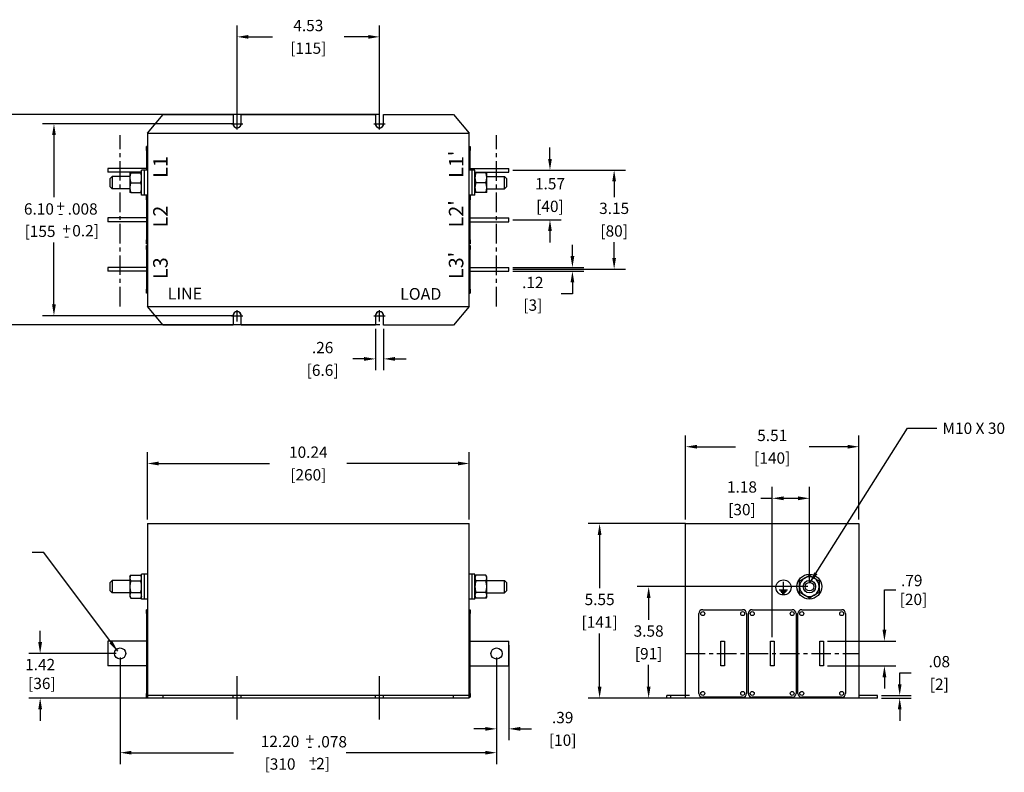
# Model space of a CAD drawing. Units: inches. Extents: x -95.8 to -48, y -30.2 to -4.6.
# Drawn here: x -79.3 to -48, y -30.2 to -6.3 of the extents above; entities that cross this region are included whole.
import ezdxf

# ---------------------------------------------------------------- set-up
doc = ezdxf.new("R2010")
doc.units = ezdxf.units.IN
doc.header["$LTSCALE"] = 0.5
doc.header["$MEASUREMENT"] = 0
doc.linetypes.add('CENTER', pattern=[2, 1.25, -0.25, 0.25, -0.25])
doc.dimstyles.get("Standard").update_dxf_attribs({"dimtxt": 0.18, "dimasz": 0.18, "dimexe": 0.18, "dimexo": 0.0625, "dimgap": 0.09, "dimtad": 0, "dimtih": 1, "dimtoh": 1, "dimzin": 4, "dimdsep": 46, "dimtxsty": 'Standard', "dimcen": 0.09, "dimadec": 0, "dimazin": 1, "dimtfac": 1, "dimtofl": 0, "dimtmove": 0, "dimatfit": 3, "dimfxl": 1, "dimtolj": 1, "dimtzin": 0, "dimarcsym": 0})

msp = doc.modelspace()

# ---------------------------------------------------------------- linework, layer by layer
for p, q in [((-72.434, -9.48), (-72.434, -6.482)), ((-67.906, -9.48), (-67.906, -6.482)), ((-72.074, -6.842), (-71.31, -6.842)), ((-68.266, -6.842), (-69.03, -6.842)), ((-67.901, -9.308), (-80.392, -9.308)), ((-75.288, -9.904), (-74.788, -9.313)), ((-74.788, -9.313), (-72.563, -9.313)), ((-72.563, -9.308), (-72.563, -9.605)), ((-72.563, -9.313), (-72.563, -9.6)), ((-72.305, -9.59), (-72.305, -9.314)), ((-72.305, -9.314), (-68.036, -9.314)), ((-72.304, -9.308), (-68.036, -9.308)), ((-72.304, -9.605), (-72.304, -9.308)), ((-68.036, -9.308), (-68.036, -9.605)), ((-68.036, -9.314), (-68.036, -9.6)), ((-67.776, -9.605), (-67.776, -9.308)), ((-67.776, -9.6), (-67.776, -9.313)), ((-67.776, -9.313), (-65.552, -9.313)), ((-65.552, -9.313), (-65.052, -9.904)), ((-72.559, -9.605), (-78.617, -9.605)), ((-72.614, -9.605), (-72.254, -9.605)), ((-72.434, -9.785), (-72.434, -9.425)), ((-68.086, -9.605), (-67.726, -9.605)), ((-67.906, -9.785), (-67.906, -9.425)), ((-78.257, -9.965), (-78.257, -11.937)), ((-75.288, -9.904), (-75.288, -15.416)), ((-75.288, -9.904), (-65.052, -9.904)), ((-65.052, -15.416), (-65.052, -9.904)), ((-75.318, -10.451), (-75.318, -10.326)), ((-75.288, -10.326), (-75.318, -10.326)), ((-65.052, -10.326), (-65.022, -10.326)), ((-65.022, -10.326), (-65.022, -10.451)), ((-75.318, -10.451), (-75.318, -11.085)), ((-65.022, -11.085), (-65.022, -10.451)), ((-62.486, -10.725), (-62.486, -10.365)), ((-75.318, -11.026), (-76.548, -11.026)), ((-76.548, -11.026), (-76.548, -11.144)), ((-75.469, -11.144), (-76.548, -11.144)), ((-75.843, -11.164), (-75.843, -11.321)), ((-75.843, -11.164), (-75.815, -11.164)), ((-75.815, -11.164), (-75.497, -11.164)), ((-75.497, -11.164), (-75.469, -11.164)), ((-75.469, -11.872), (-75.469, -11.085)), ((-75.378, -11.085), (-75.469, -11.085)), ((-75.378, -11.872), (-75.378, -11.085)), ((-75.378, -11.872), (-75.378, -11.085)), ((-75.288, -11.085), (-75.378, -11.085)), ((-64.961, -11.085), (-65.052, -11.085)), ((-65.022, -11.026), (-63.792, -11.026)), ((-64.961, -11.872), (-64.961, -11.085)), ((-64.871, -11.085), (-64.961, -11.085)), ((-64.961, -11.872), (-64.961, -11.085)), ((-64.871, -11.872), (-64.871, -11.085)), ((-64.871, -11.144), (-63.792, -11.144)), ((-64.871, -11.164), (-64.842, -11.164)), ((-64.525, -11.164), (-64.842, -11.164)), ((-64.525, -11.164), (-64.497, -11.164)), ((-64.497, -11.321), (-64.497, -11.164)), ((-63.792, -11.144), (-63.792, -11.026)), ((-63.667, -11.08), (-60.086, -11.08)), ((-63.667, -11.085), (-62.126, -11.085)), ((-76.468, -11.342), (-76.408, -11.282)), ((-76.468, -11.615), (-76.468, -11.342)), ((-76.408, -11.282), (-76.408, -11.675)), ((-75.843, -11.282), (-76.408, -11.282)), ((-75.843, -11.321), (-75.843, -11.636)), ((-75.815, -11.479), (-75.497, -11.479)), ((-64.525, -11.479), (-64.842, -11.479)), ((-64.497, -11.282), (-63.932, -11.282)), ((-64.497, -11.636), (-64.497, -11.321)), ((-63.932, -11.675), (-63.932, -11.282)), ((-63.872, -11.342), (-63.932, -11.282)), ((-63.872, -11.342), (-63.872, -11.615)), ((-60.446, -11.44), (-60.446, -11.935)), ((-76.468, -11.615), (-76.408, -11.675)), ((-75.843, -11.675), (-76.408, -11.675)), ((-75.843, -11.636), (-75.843, -11.793)), ((-75.815, -11.793), (-75.843, -11.793)), ((-75.815, -11.793), (-75.497, -11.793)), ((-75.469, -11.793), (-75.497, -11.793)), ((-75.378, -11.872), (-75.469, -11.872)), ((-75.288, -11.872), (-75.378, -11.872)), ((-64.961, -11.872), (-65.052, -11.872)), ((-64.871, -11.872), (-64.961, -11.872)), ((-64.842, -11.793), (-64.871, -11.793)), ((-64.525, -11.793), (-64.842, -11.793)), ((-64.497, -11.793), (-64.525, -11.793)), ((-64.497, -11.793), (-64.497, -11.636)), ((-64.497, -11.675), (-63.932, -11.675)), ((-63.872, -11.615), (-63.932, -11.675)), ((-75.318, -12.026), (-75.318, -11.901)), ((-75.288, -11.901), (-75.318, -11.901)), ((-75.318, -12.026), (-75.318, -13.294)), ((-65.052, -11.901), (-65.022, -11.901)), ((-65.022, -11.901), (-65.022, -12.026)), ((-65.022, -13.294), (-65.022, -12.026)), ((-75.318, -12.601), (-76.548, -12.601)), ((-76.548, -12.601), (-76.548, -12.719)), ((-75.318, -12.719), (-76.548, -12.719)), ((-65.022, -12.601), (-63.792, -12.601)), ((-65.022, -12.719), (-63.792, -12.719)), ((-63.792, -12.719), (-63.792, -12.601)), ((-63.667, -12.66), (-62.126, -12.66)), ((-62.486, -13.02), (-62.486, -13.38)), ((-78.257, -15.35), (-78.257, -13.377)), ((-75.318, -13.419), (-75.318, -13.294)), ((-75.288, -13.419), (-75.318, -13.419)), ((-65.052, -13.419), (-65.022, -13.419)), ((-65.022, -13.294), (-65.022, -13.419)), ((-61.772, -13.815), (-61.772, -13.455)), ((-60.446, -13.87), (-60.446, -13.375)), ((-75.318, -13.6), (-75.318, -13.475)), ((-75.288, -13.475), (-75.318, -13.475)), ((-75.318, -13.6), (-75.318, -14.868)), ((-65.052, -13.475), (-65.022, -13.475)), ((-65.022, -13.475), (-65.022, -13.6)), ((-65.022, -14.868), (-65.022, -13.6)), ((-75.318, -14.175), (-76.548, -14.175)), ((-76.548, -14.175), (-76.548, -14.293)), ((-75.318, -14.293), (-76.548, -14.293)), ((-65.022, -14.175), (-63.792, -14.175)), ((-65.022, -14.293), (-63.792, -14.293)), ((-63.792, -14.293), (-63.792, -14.175)), ((-63.667, -14.175), (-61.412, -14.175)), ((-63.667, -14.23), (-60.086, -14.23)), ((-63.667, -14.293), (-61.412, -14.293)), ((-61.772, -14.653), (-61.772, -15.013)), ((-75.318, -14.993), (-75.318, -14.868)), ((-75.288, -14.993), (-75.318, -14.993)), ((-65.052, -14.993), (-65.022, -14.993)), ((-65.022, -14.868), (-65.022, -14.993)), ((-61.772, -15.013), (-62.132, -15.013)), ((-75.288, -15.416), (-65.052, -15.416)), ((-74.788, -16.006), (-75.288, -15.416)), ((-72.434, -15.89), (-72.434, -15.53)), ((-67.906, -15.89), (-67.906, -15.53)), ((-65.052, -15.416), (-65.552, -16.006)), ((-72.559, -15.71), (-78.617, -15.71)), ((-72.614, -15.71), (-72.254, -15.71)), ((-72.563, -15.71), (-72.563, -16.006)), ((-72.563, -15.714), (-72.563, -16.001)), ((-72.304, -16.006), (-72.304, -15.71)), ((-72.304, -16.001), (-72.304, -15.714)), ((-68.086, -15.71), (-67.726, -15.71)), ((-68.036, -15.71), (-68.036, -16.006)), ((-68.035, -15.725), (-68.035, -16.001)), ((-67.776, -16.006), (-67.776, -15.71)), ((-67.776, -16.001), (-67.776, -15.714)), ((-67.901, -16.001), (-80.392, -16.001)), ((-72.563, -16.006), (-74.788, -16.006)), ((-68.035, -16.001), (-72.304, -16.001)), ((-68.036, -16.006), (-72.304, -16.006)), ((-68.035, -16.126), (-68.035, -17.443)), ((-65.552, -16.006), (-67.776, -16.006)), ((-67.776, -16.126), (-67.776, -17.443)), ((-68.395, -17.083), (-68.755, -17.083)), ((-67.416, -17.083), (-67.056, -17.083)), ((-58.176, -22.193), (-58.176, -19.516)), ((-52.664, -22.193), (-52.664, -19.516)), ((-57.816, -19.876), (-56.59, -19.876)), ((-53.024, -19.876), (-54.25, -19.876)), ((-75.288, -22.192), (-75.288, -20.049)), ((-65.052, -22.192), (-65.052, -20.049)), ((-74.928, -20.409), (-71.4, -20.409)), ((-65.412, -20.409), (-68.94, -20.409)), ((-55.42, -25.933), (-55.42, -21.156)), ((-54.238, -24.201), (-54.238, -21.156)), ((-55.78, -21.516), (-55.42, -21.516)), ((-55.06, -21.516), (-54.598, -21.516)), ((-75.288, -22.318), (-75.288, -27.79)), ((-75.288, -22.318), (-65.052, -22.318)), ((-65.052, -27.79), (-65.052, -22.318)), ((-58.176, -22.318), (-61.268, -22.318)), ((-58.176, -22.318), (-52.664, -22.318)), ((-58.176, -27.79), (-58.176, -22.318)), ((-52.664, -22.318), (-52.664, -27.79)), ((-60.908, -22.678), (-60.908, -24.373)), ((-78.95, -23.228), (-78.59, -23.228)), ((-75.843, -24.011), (-75.815, -23.962)), ((-75.843, -24.011), (-75.843, -24.053)), ((-75.843, -24.053), (-75.843, -24.326)), ((-75.815, -23.962), (-75.497, -23.962)), ((-75.469, -24.011), (-75.497, -23.962)), ((-75.469, -24.719), (-75.469, -23.932)), ((-75.378, -23.932), (-75.469, -23.932)), ((-75.378, -24.719), (-75.378, -23.932)), ((-75.378, -24.719), (-75.378, -23.932)), ((-75.288, -23.932), (-75.378, -23.932)), ((-64.961, -23.932), (-65.052, -23.932)), ((-64.961, -24.719), (-64.961, -23.932)), ((-64.871, -23.932), (-64.961, -23.932)), ((-64.961, -24.719), (-64.961, -23.932)), ((-64.871, -24.719), (-64.871, -23.932)), ((-64.871, -24.011), (-64.842, -23.962)), ((-64.525, -23.962), (-64.842, -23.962)), ((-64.497, -24.011), (-64.525, -23.962)), ((-64.497, -24.053), (-64.497, -24.011)), ((-64.497, -24.326), (-64.497, -24.053)), ((-54.553, -24.144), (-54.396, -24.053)), ((-54.396, -24.053), (-54.238, -23.962)), ((-54.238, -23.962), (-54.081, -24.053)), ((-54.081, -24.053), (-53.924, -24.144)), ((-76.468, -24.189), (-76.408, -24.129)), ((-76.468, -24.463), (-76.468, -24.189)), ((-76.408, -24.129), (-76.408, -24.523)), ((-75.843, -24.129), (-76.408, -24.129)), ((-75.843, -24.326), (-75.843, -24.598)), ((-75.815, -24.144), (-75.497, -24.144)), ((-64.525, -24.144), (-64.842, -24.144)), ((-64.497, -24.129), (-63.932, -24.129)), ((-64.497, -24.598), (-64.497, -24.326)), ((-63.932, -24.523), (-63.932, -24.129)), ((-63.872, -24.189), (-63.932, -24.129)), ((-63.872, -24.189), (-63.872, -24.463)), ((-54.287, -24.326), (-59.709, -24.326)), ((-55.058, -24.429), (-55.058, -24.173)), ((-54.553, -24.326), (-54.553, -24.144)), ((-54.553, -24.508), (-54.553, -24.326)), ((-53.924, -24.144), (-53.924, -24.326)), ((-53.924, -24.326), (-53.924, -24.508)), ((-76.468, -24.463), (-76.408, -24.523)), ((-75.843, -24.523), (-76.408, -24.523)), ((-75.843, -24.598), (-75.843, -24.641)), ((-75.843, -24.641), (-75.815, -24.689)), ((-75.815, -24.508), (-75.497, -24.508)), ((-75.815, -24.689), (-75.497, -24.689)), ((-75.469, -24.641), (-75.497, -24.689)), ((-75.378, -24.719), (-75.469, -24.719)), ((-75.288, -24.719), (-75.378, -24.719)), ((-64.961, -24.719), (-65.052, -24.719)), ((-64.871, -24.719), (-64.961, -24.719)), ((-64.871, -24.641), (-64.842, -24.689)), ((-64.525, -24.508), (-64.842, -24.508)), ((-64.525, -24.689), (-64.842, -24.689)), ((-64.497, -24.641), (-64.525, -24.689)), ((-64.497, -24.523), (-63.932, -24.523)), ((-64.497, -24.641), (-64.497, -24.598)), ((-63.872, -24.463), (-63.932, -24.523)), ((-59.349, -24.686), (-59.349, -25.377)), ((-55.198, -24.429), (-54.93, -24.429)), ((-55.158, -24.464), (-54.968, -24.464)), ((-55.134, -24.5), (-54.996, -24.5)), ((-55.099, -24.528), (-55.031, -24.528)), ((-54.396, -24.598), (-54.553, -24.508)), ((-54.238, -24.689), (-54.396, -24.598)), ((-54.081, -24.598), (-54.238, -24.689)), ((-53.924, -24.508), (-54.081, -24.598)), ((-51.853, -25.698), (-51.853, -24.431)), ((-51.853, -24.431), (-51.493, -24.431)), ((-75.288, -25.058), (-75.318, -25.058)), ((-75.318, -25.183), (-75.318, -25.058)), ((-75.318, -25.183), (-75.318, -27.72)), ((-65.052, -25.058), (-65.022, -25.058)), ((-65.022, -25.058), (-65.022, -25.183)), ((-65.022, -27.72), (-65.022, -25.183)), ((-57.753, -27.72), (-57.753, -25.183)), ((-57.628, -25.058), (-56.36, -25.058)), ((-56.235, -25.183), (-56.235, -27.72)), ((-56.179, -27.72), (-56.179, -25.183)), ((-56.054, -25.058), (-54.786, -25.058)), ((-54.661, -25.183), (-54.661, -27.72)), ((-54.604, -27.72), (-54.604, -25.183)), ((-54.479, -25.058), (-53.211, -25.058)), ((-53.086, -25.183), (-53.086, -27.72)), ((-78.696, -26.091), (-78.696, -25.731)), ((-60.908, -27.509), (-60.908, -25.813)), ((-75.318, -26.058), (-76.548, -26.058)), ((-76.548, -26.058), (-76.548, -26.058)), ((-75.318, -26.058), (-76.548, -26.058)), ((-76.548, -26.058), (-76.548, -26.845)), ((-65.022, -26.058), (-63.792, -26.058)), ((-65.022, -26.058), (-63.792, -26.058)), ((-63.792, -26.058), (-63.792, -26.058)), ((-63.792, -26.845), (-63.792, -26.058)), ((-63.792, -26.182), (-63.792, -29.208)), ((-57.053, -26.845), (-57.053, -26.058)), ((-57.053, -26.058), (-56.935, -26.058)), ((-56.935, -26.058), (-56.935, -26.845)), ((-55.479, -26.845), (-55.479, -26.058)), ((-55.479, -26.058), (-55.361, -26.058)), ((-55.361, -26.058), (-55.361, -26.845)), ((-53.904, -26.845), (-53.904, -26.058)), ((-53.904, -26.058), (-53.786, -26.058)), ((-53.786, -26.058), (-53.786, -26.845)), ((-53.661, -26.058), (-51.493, -26.058)), ((-76.279, -26.451), (-79.056, -26.451)), ((-76.154, -26.576), (-76.154, -29.966)), ((-64.185, -26.575), (-64.185, -29.966)), ((-64.185, -26.575), (-64.185, -29.208)), ((-75.318, -26.845), (-76.548, -26.845)), ((-65.022, -26.845), (-63.792, -26.845)), ((-59.349, -27.509), (-59.349, -26.817)), ((-56.935, -26.845), (-57.053, -26.845)), ((-55.361, -26.845), (-55.479, -26.845)), ((-53.786, -26.845), (-53.904, -26.845)), ((-53.661, -26.845), (-51.493, -26.845)), ((-72.434, -28.554), (-72.434, -27.174)), ((-67.906, -28.554), (-67.906, -27.174)), ((-51.853, -27.205), (-51.853, -27.565)), ((-51.367, -27.43), (-51.367, -27.07)), ((-51.367, -27.07), (-51.007, -27.07)), ((-75.318, -27.845), (-75.318, -27.72)), ((-75.288, -27.845), (-75.318, -27.845)), ((-75.288, -27.79), (-75.288, -27.869)), ((-74.788, -27.79), (-75.288, -27.79)), ((-72.563, -27.79), (-74.788, -27.79)), ((-74.788, -27.869), (-74.788, -27.79)), ((-72.304, -27.79), (-72.563, -27.79)), ((-72.563, -27.869), (-72.563, -27.79)), ((-68.036, -27.79), (-72.304, -27.79)), ((-72.304, -27.869), (-72.304, -27.79)), ((-67.776, -27.79), (-68.036, -27.79)), ((-68.036, -27.869), (-68.036, -27.79)), ((-65.552, -27.79), (-67.776, -27.79)), ((-67.776, -27.869), (-67.776, -27.79)), ((-65.052, -27.79), (-65.552, -27.79)), ((-65.552, -27.869), (-65.552, -27.79)), ((-65.052, -27.869), (-65.052, -27.79)), ((-65.052, -27.845), (-65.022, -27.845)), ((-65.022, -27.72), (-65.022, -27.845)), ((-58.176, -27.79), (-58.766, -27.79)), ((-58.766, -27.869), (-58.766, -27.79)), ((-58.051, -27.79), (-58.641, -27.79)), ((-58.641, -27.869), (-58.641, -27.79)), ((-58.176, -27.869), (-58.176, -27.79)), ((-56.36, -27.845), (-57.628, -27.845)), ((-54.786, -27.845), (-56.054, -27.845)), ((-53.211, -27.845), (-54.479, -27.845)), ((-52.664, -27.79), (-52.664, -27.869)), ((-52.073, -27.79), (-52.664, -27.79)), ((-52.073, -27.869), (-52.073, -27.79)), ((-51.948, -27.79), (-51.007, -27.79)), ((-74.913, -27.868), (-79.056, -27.868)), ((-74.788, -27.869), (-75.288, -27.869)), ((-72.563, -27.869), (-74.788, -27.869)), ((-72.304, -27.869), (-72.563, -27.869)), ((-68.036, -27.869), (-72.304, -27.869)), ((-67.776, -27.869), (-68.036, -27.869)), ((-65.552, -27.869), (-67.776, -27.869)), ((-65.052, -27.869), (-65.552, -27.869)), ((-58.766, -27.869), (-61.268, -27.869)), ((-58.176, -27.869), (-59.709, -27.869)), ((-58.176, -27.869), (-58.766, -27.869)), ((-58.051, -27.869), (-58.641, -27.869)), ((-52.664, -27.869), (-58.176, -27.869)), ((-52.073, -27.869), (-52.664, -27.869)), ((-51.948, -27.869), (-51.007, -27.869)), ((-78.696, -28.228), (-78.696, -28.588)), ((-51.367, -28.229), (-51.367, -28.589)), ((-64.545, -28.848), (-64.905, -28.848)), ((-63.432, -28.848), (-63.072, -28.848)), ((-75.794, -29.606), (-72.55, -29.606)), ((-64.545, -29.606), (-68.97, -29.606))]:
    msp.add_line(p, q)
at = {"linetype": 'CENTER'}
for p, q in [((-76.154, -15.415), (-76.154, -9.966)), ((-64.185, -15.416), (-64.185, -9.966)), ((-58.176, -26.452), (-52.664, -26.452))]:
    msp.add_line(p, q, dxfattribs=at)
at = {"flags": 128}
for points in [[(-75.815, -11.164), (-75.817, -11.171), (-75.819, -11.178), (-75.822, -11.185), (-75.824, -11.192), (-75.826, -11.199), (-75.827, -11.206), (-75.829, -11.212), (-75.831, -11.219), (-75.832, -11.226), (-75.834, -11.232), (-75.835, -11.239), (-75.836, -11.245), (-75.837, -11.252), (-75.838, -11.258), (-75.839, -11.264), (-75.84, -11.271), (-75.841, -11.277), (-75.841, -11.283), (-75.842, -11.29), (-75.842, -11.296), (-75.843, -11.302), (-75.843, -11.308), (-75.843, -11.315), (-75.843, -11.321)], [(-75.469, -11.321), (-75.469, -11.315), (-75.469, -11.308), (-75.469, -11.302), (-75.47, -11.296), (-75.47, -11.29), (-75.471, -11.283), (-75.471, -11.277), (-75.472, -11.271), (-75.473, -11.264), (-75.474, -11.258), (-75.475, -11.252), (-75.476, -11.245), (-75.477, -11.239), (-75.478, -11.232), (-75.48, -11.226), (-75.481, -11.219), (-75.483, -11.212), (-75.485, -11.206), (-75.486, -11.199), (-75.488, -11.192), (-75.49, -11.185), (-75.492, -11.178), (-75.495, -11.171), (-75.497, -11.164)], [(-64.842, -11.164), (-64.845, -11.171), (-64.847, -11.178), (-64.849, -11.185), (-64.851, -11.192), (-64.853, -11.199), (-64.855, -11.206), (-64.857, -11.212), (-64.858, -11.219), (-64.86, -11.226), (-64.861, -11.232), (-64.862, -11.239), (-64.864, -11.245), (-64.865, -11.252), (-64.866, -11.258), (-64.867, -11.264), (-64.867, -11.271), (-64.868, -11.277), (-64.869, -11.283), (-64.869, -11.29), (-64.87, -11.296), (-64.87, -11.302), (-64.87, -11.308), (-64.871, -11.315), (-64.871, -11.321)], [(-64.497, -11.321), (-64.497, -11.315), (-64.497, -11.308), (-64.497, -11.302), (-64.497, -11.296), (-64.498, -11.29), (-64.498, -11.283), (-64.499, -11.277), (-64.5, -11.271), (-64.5, -11.264), (-64.501, -11.258), (-64.502, -11.252), (-64.503, -11.245), (-64.505, -11.239), (-64.506, -11.232), (-64.507, -11.226), (-64.509, -11.219), (-64.51, -11.212), (-64.512, -11.206), (-64.514, -11.199), (-64.516, -11.192), (-64.518, -11.185), (-64.52, -11.178), (-64.522, -11.171), (-64.525, -11.164)], [(-75.843, -11.321), (-75.843, -11.327), (-75.843, -11.334), (-75.843, -11.34), (-75.842, -11.346), (-75.842, -11.352), (-75.841, -11.359), (-75.841, -11.365), (-75.84, -11.371), (-75.839, -11.378), (-75.838, -11.384), (-75.837, -11.39), (-75.836, -11.397), (-75.835, -11.403), (-75.834, -11.41), (-75.832, -11.416), (-75.831, -11.423), (-75.829, -11.43), (-75.827, -11.436), (-75.826, -11.443), (-75.824, -11.45), (-75.822, -11.457), (-75.819, -11.464), (-75.817, -11.471), (-75.815, -11.479)], [(-75.815, -11.479), (-75.817, -11.486), (-75.819, -11.493), (-75.822, -11.5), (-75.824, -11.507), (-75.826, -11.514), (-75.827, -11.521), (-75.829, -11.527), (-75.831, -11.534), (-75.832, -11.541), (-75.834, -11.547), (-75.835, -11.554), (-75.836, -11.56), (-75.837, -11.567), (-75.838, -11.573), (-75.839, -11.579), (-75.84, -11.586), (-75.841, -11.592), (-75.841, -11.598), (-75.842, -11.605), (-75.842, -11.611), (-75.843, -11.617), (-75.843, -11.623), (-75.843, -11.63), (-75.843, -11.636)], [(-75.497, -11.479), (-75.495, -11.471), (-75.492, -11.464), (-75.49, -11.457), (-75.488, -11.45), (-75.486, -11.443), (-75.485, -11.436), (-75.483, -11.43), (-75.481, -11.423), (-75.48, -11.416), (-75.478, -11.41), (-75.477, -11.403), (-75.476, -11.397), (-75.475, -11.39), (-75.474, -11.384), (-75.473, -11.378), (-75.472, -11.371), (-75.471, -11.365), (-75.471, -11.359), (-75.47, -11.352), (-75.47, -11.346), (-75.469, -11.34), (-75.469, -11.334), (-75.469, -11.327), (-75.469, -11.321)], [(-75.469, -11.636), (-75.469, -11.63), (-75.469, -11.623), (-75.469, -11.617), (-75.47, -11.611), (-75.47, -11.605), (-75.471, -11.598), (-75.471, -11.592), (-75.472, -11.586), (-75.473, -11.579), (-75.474, -11.573), (-75.475, -11.567), (-75.476, -11.56), (-75.477, -11.554), (-75.478, -11.547), (-75.48, -11.541), (-75.481, -11.534), (-75.483, -11.527), (-75.485, -11.521), (-75.486, -11.514), (-75.488, -11.507), (-75.49, -11.5), (-75.492, -11.493), (-75.495, -11.486), (-75.497, -11.479)], [(-64.871, -11.321), (-64.871, -11.327), (-64.87, -11.334), (-64.87, -11.34), (-64.87, -11.346), (-64.869, -11.352), (-64.869, -11.359), (-64.868, -11.365), (-64.867, -11.371), (-64.867, -11.378), (-64.866, -11.384), (-64.865, -11.39), (-64.864, -11.397), (-64.862, -11.403), (-64.861, -11.41), (-64.86, -11.416), (-64.858, -11.423), (-64.857, -11.43), (-64.855, -11.436), (-64.853, -11.443), (-64.851, -11.45), (-64.849, -11.457), (-64.847, -11.464), (-64.845, -11.471), (-64.842, -11.479)], [(-64.842, -11.479), (-64.845, -11.486), (-64.847, -11.493), (-64.849, -11.5), (-64.851, -11.507), (-64.853, -11.514), (-64.855, -11.521), (-64.857, -11.527), (-64.858, -11.534), (-64.86, -11.541), (-64.861, -11.547), (-64.862, -11.554), (-64.864, -11.56), (-64.865, -11.567), (-64.866, -11.573), (-64.867, -11.579), (-64.867, -11.586), (-64.868, -11.592), (-64.869, -11.598), (-64.869, -11.605), (-64.87, -11.611), (-64.87, -11.617), (-64.87, -11.623), (-64.871, -11.63), (-64.871, -11.636)], [(-64.525, -11.479), (-64.522, -11.471), (-64.52, -11.464), (-64.518, -11.457), (-64.516, -11.45), (-64.514, -11.443), (-64.512, -11.436), (-64.51, -11.43), (-64.509, -11.423), (-64.507, -11.416), (-64.506, -11.41), (-64.505, -11.403), (-64.503, -11.397), (-64.502, -11.39), (-64.501, -11.384), (-64.5, -11.378), (-64.5, -11.371), (-64.499, -11.365), (-64.498, -11.359), (-64.498, -11.352), (-64.497, -11.346), (-64.497, -11.34), (-64.497, -11.334), (-64.497, -11.327), (-64.497, -11.321)], [(-64.497, -11.636), (-64.497, -11.63), (-64.497, -11.623), (-64.497, -11.617), (-64.497, -11.611), (-64.498, -11.605), (-64.498, -11.598), (-64.499, -11.592), (-64.5, -11.586), (-64.5, -11.579), (-64.501, -11.573), (-64.502, -11.567), (-64.503, -11.56), (-64.505, -11.554), (-64.506, -11.547), (-64.507, -11.541), (-64.509, -11.534), (-64.51, -11.527), (-64.512, -11.521), (-64.514, -11.514), (-64.516, -11.507), (-64.518, -11.5), (-64.52, -11.493), (-64.522, -11.486), (-64.525, -11.479)], [(-75.843, -11.636), (-75.843, -11.642), (-75.843, -11.649), (-75.843, -11.655), (-75.842, -11.661), (-75.842, -11.667), (-75.841, -11.674), (-75.841, -11.68), (-75.84, -11.686), (-75.839, -11.693), (-75.838, -11.699), (-75.837, -11.705), (-75.836, -11.712), (-75.835, -11.718), (-75.834, -11.725), (-75.832, -11.731), (-75.831, -11.738), (-75.829, -11.745), (-75.827, -11.751), (-75.826, -11.758), (-75.824, -11.765), (-75.822, -11.772), (-75.819, -11.779), (-75.817, -11.786), (-75.815, -11.793)], [(-75.497, -11.793), (-75.495, -11.786), (-75.492, -11.779), (-75.49, -11.772), (-75.488, -11.765), (-75.486, -11.758), (-75.485, -11.751), (-75.483, -11.745), (-75.481, -11.738), (-75.48, -11.731), (-75.478, -11.725), (-75.477, -11.718), (-75.476, -11.712), (-75.475, -11.705), (-75.474, -11.699), (-75.473, -11.693), (-75.472, -11.686), (-75.471, -11.68), (-75.471, -11.674), (-75.47, -11.667), (-75.47, -11.661), (-75.469, -11.655), (-75.469, -11.649), (-75.469, -11.642), (-75.469, -11.636)], [(-64.871, -11.636), (-64.871, -11.642), (-64.87, -11.649), (-64.87, -11.655), (-64.87, -11.661), (-64.869, -11.667), (-64.869, -11.674), (-64.868, -11.68), (-64.867, -11.686), (-64.867, -11.693), (-64.866, -11.699), (-64.865, -11.705), (-64.864, -11.712), (-64.862, -11.718), (-64.861, -11.725), (-64.86, -11.731), (-64.858, -11.738), (-64.857, -11.745), (-64.855, -11.751), (-64.853, -11.758), (-64.851, -11.765), (-64.849, -11.772), (-64.847, -11.779), (-64.845, -11.786), (-64.842, -11.793)], [(-64.525, -11.793), (-64.522, -11.786), (-64.52, -11.779), (-64.518, -11.772), (-64.516, -11.765), (-64.514, -11.758), (-64.512, -11.751), (-64.51, -11.745), (-64.509, -11.738), (-64.507, -11.731), (-64.506, -11.725), (-64.505, -11.718), (-64.503, -11.712), (-64.502, -11.705), (-64.501, -11.699), (-64.5, -11.693), (-64.5, -11.686), (-64.499, -11.68), (-64.498, -11.674), (-64.498, -11.667), (-64.497, -11.661), (-64.497, -11.655), (-64.497, -11.649), (-64.497, -11.642), (-64.497, -11.636)], [(-75.815, -23.962), (-75.817, -23.966), (-75.819, -23.97), (-75.822, -23.974), (-75.824, -23.978), (-75.826, -23.982), (-75.827, -23.986), (-75.829, -23.99), (-75.831, -23.994), (-75.832, -23.998), (-75.834, -24.002), (-75.835, -24.005), (-75.836, -24.009), (-75.837, -24.013), (-75.838, -24.017), (-75.839, -24.02), (-75.84, -24.024), (-75.841, -24.028), (-75.841, -24.031), (-75.842, -24.035), (-75.842, -24.038), (-75.843, -24.042), (-75.843, -24.046), (-75.843, -24.049), (-75.843, -24.053)], [(-75.843, -24.053), (-75.843, -24.057), (-75.843, -24.06), (-75.843, -24.064), (-75.842, -24.067), (-75.842, -24.071), (-75.841, -24.075), (-75.841, -24.078), (-75.84, -24.082), (-75.839, -24.086), (-75.838, -24.089), (-75.837, -24.093), (-75.836, -24.097), (-75.835, -24.1), (-75.834, -24.104), (-75.832, -24.108), (-75.831, -24.112), (-75.829, -24.116), (-75.827, -24.12), (-75.826, -24.124), (-75.824, -24.127), (-75.822, -24.131), (-75.819, -24.136), (-75.817, -24.14), (-75.815, -24.144)], [(-75.469, -24.053), (-75.469, -24.049), (-75.469, -24.046), (-75.469, -24.042), (-75.47, -24.038), (-75.47, -24.035), (-75.471, -24.031), (-75.471, -24.028), (-75.472, -24.024), (-75.473, -24.02), (-75.474, -24.017), (-75.475, -24.013), (-75.476, -24.009), (-75.477, -24.005), (-75.478, -24.002), (-75.48, -23.998), (-75.481, -23.994), (-75.483, -23.99), (-75.485, -23.986), (-75.486, -23.982), (-75.488, -23.978), (-75.49, -23.974), (-75.492, -23.97), (-75.495, -23.966), (-75.497, -23.962)], [(-75.497, -24.144), (-75.495, -24.14), (-75.492, -24.136), (-75.49, -24.131), (-75.488, -24.127), (-75.486, -24.124), (-75.485, -24.12), (-75.483, -24.116), (-75.481, -24.112), (-75.48, -24.108), (-75.478, -24.104), (-75.477, -24.1), (-75.476, -24.097), (-75.475, -24.093), (-75.474, -24.089), (-75.473, -24.086), (-75.472, -24.082), (-75.471, -24.078), (-75.471, -24.075), (-75.47, -24.071), (-75.47, -24.067), (-75.469, -24.064), (-75.469, -24.06), (-75.469, -24.057), (-75.469, -24.053)], [(-64.842, -23.962), (-64.845, -23.966), (-64.847, -23.97), (-64.849, -23.974), (-64.851, -23.978), (-64.853, -23.982), (-64.855, -23.986), (-64.857, -23.99), (-64.858, -23.994), (-64.86, -23.998), (-64.861, -24.002), (-64.862, -24.005), (-64.864, -24.009), (-64.865, -24.013), (-64.866, -24.017), (-64.867, -24.02), (-64.867, -24.024), (-64.868, -24.028), (-64.869, -24.031), (-64.869, -24.035), (-64.87, -24.038), (-64.87, -24.042), (-64.87, -24.046), (-64.871, -24.049), (-64.871, -24.053)], [(-64.871, -24.053), (-64.871, -24.057), (-64.87, -24.06), (-64.87, -24.064), (-64.87, -24.067), (-64.869, -24.071), (-64.869, -24.075), (-64.868, -24.078), (-64.867, -24.082), (-64.867, -24.086), (-64.866, -24.089), (-64.865, -24.093), (-64.864, -24.097), (-64.862, -24.1), (-64.861, -24.104), (-64.86, -24.108), (-64.858, -24.112), (-64.857, -24.116), (-64.855, -24.12), (-64.853, -24.124), (-64.851, -24.127), (-64.849, -24.131), (-64.847, -24.136), (-64.845, -24.14), (-64.842, -24.144)], [(-64.497, -24.053), (-64.497, -24.049), (-64.497, -24.046), (-64.497, -24.042), (-64.497, -24.038), (-64.498, -24.035), (-64.498, -24.031), (-64.499, -24.028), (-64.5, -24.024), (-64.5, -24.02), (-64.501, -24.017), (-64.502, -24.013), (-64.503, -24.009), (-64.505, -24.005), (-64.506, -24.002), (-64.507, -23.998), (-64.509, -23.994), (-64.51, -23.99), (-64.512, -23.986), (-64.514, -23.982), (-64.516, -23.978), (-64.518, -23.974), (-64.52, -23.97), (-64.522, -23.966), (-64.525, -23.962)], [(-64.525, -24.144), (-64.522, -24.14), (-64.52, -24.136), (-64.518, -24.131), (-64.516, -24.127), (-64.514, -24.124), (-64.512, -24.12), (-64.51, -24.116), (-64.509, -24.112), (-64.507, -24.108), (-64.506, -24.104), (-64.505, -24.1), (-64.503, -24.097), (-64.502, -24.093), (-64.501, -24.089), (-64.5, -24.086), (-64.5, -24.082), (-64.499, -24.078), (-64.498, -24.075), (-64.498, -24.071), (-64.497, -24.067), (-64.497, -24.064), (-64.497, -24.06), (-64.497, -24.057), (-64.497, -24.053)], [(-75.815, -24.144), (-75.817, -24.152), (-75.819, -24.161), (-75.822, -24.169), (-75.824, -24.177), (-75.826, -24.185), (-75.827, -24.192), (-75.829, -24.2), (-75.831, -24.208), (-75.832, -24.216), (-75.834, -24.223), (-75.835, -24.231), (-75.836, -24.238), (-75.837, -24.246), (-75.838, -24.253), (-75.839, -24.26), (-75.84, -24.268), (-75.841, -24.275), (-75.841, -24.282), (-75.842, -24.289), (-75.842, -24.297), (-75.843, -24.304), (-75.843, -24.311), (-75.843, -24.318), (-75.843, -24.326)], [(-75.843, -24.326), (-75.843, -24.333), (-75.843, -24.34), (-75.843, -24.348), (-75.842, -24.355), (-75.842, -24.362), (-75.841, -24.369), (-75.841, -24.377), (-75.84, -24.384), (-75.839, -24.391), (-75.838, -24.399), (-75.837, -24.406), (-75.836, -24.413), (-75.835, -24.421), (-75.834, -24.428), (-75.832, -24.436), (-75.831, -24.443), (-75.829, -24.451), (-75.827, -24.459), (-75.826, -24.467), (-75.824, -24.475), (-75.822, -24.483), (-75.819, -24.491), (-75.817, -24.499), (-75.815, -24.508)], [(-75.469, -24.326), (-75.469, -24.318), (-75.469, -24.311), (-75.469, -24.304), (-75.47, -24.297), (-75.47, -24.289), (-75.471, -24.282), (-75.471, -24.275), (-75.472, -24.268), (-75.473, -24.26), (-75.474, -24.253), (-75.475, -24.246), (-75.476, -24.238), (-75.477, -24.231), (-75.478, -24.223), (-75.48, -24.216), (-75.481, -24.208), (-75.483, -24.2), (-75.485, -24.192), (-75.486, -24.185), (-75.488, -24.177), (-75.49, -24.169), (-75.492, -24.161), (-75.495, -24.152), (-75.497, -24.144)], [(-75.497, -24.508), (-75.495, -24.499), (-75.492, -24.491), (-75.49, -24.483), (-75.488, -24.475), (-75.486, -24.467), (-75.485, -24.459), (-75.483, -24.451), (-75.481, -24.443), (-75.48, -24.436), (-75.478, -24.428), (-75.477, -24.421), (-75.476, -24.413), (-75.475, -24.406), (-75.474, -24.399), (-75.473, -24.391), (-75.472, -24.384), (-75.471, -24.377), (-75.471, -24.369), (-75.47, -24.362), (-75.47, -24.355), (-75.469, -24.348), (-75.469, -24.34), (-75.469, -24.333), (-75.469, -24.326)], [(-64.842, -24.144), (-64.845, -24.152), (-64.847, -24.161), (-64.849, -24.169), (-64.851, -24.177), (-64.853, -24.185), (-64.855, -24.192), (-64.857, -24.2), (-64.858, -24.208), (-64.86, -24.216), (-64.861, -24.223), (-64.862, -24.231), (-64.864, -24.238), (-64.865, -24.246), (-64.866, -24.253), (-64.867, -24.26), (-64.867, -24.268), (-64.868, -24.275), (-64.869, -24.282), (-64.869, -24.289), (-64.87, -24.297), (-64.87, -24.304), (-64.87, -24.311), (-64.871, -24.318), (-64.871, -24.326)], [(-64.871, -24.326), (-64.871, -24.333), (-64.87, -24.34), (-64.87, -24.348), (-64.87, -24.355), (-64.869, -24.362), (-64.869, -24.369), (-64.868, -24.377), (-64.867, -24.384), (-64.867, -24.391), (-64.866, -24.399), (-64.865, -24.406), (-64.864, -24.413), (-64.862, -24.421), (-64.861, -24.428), (-64.86, -24.436), (-64.858, -24.443), (-64.857, -24.451), (-64.855, -24.459), (-64.853, -24.467), (-64.851, -24.475), (-64.849, -24.483), (-64.847, -24.491), (-64.845, -24.499), (-64.842, -24.508)], [(-64.497, -24.326), (-64.497, -24.318), (-64.497, -24.311), (-64.497, -24.304), (-64.497, -24.297), (-64.498, -24.289), (-64.498, -24.282), (-64.499, -24.275), (-64.5, -24.268), (-64.5, -24.26), (-64.501, -24.253), (-64.502, -24.246), (-64.503, -24.238), (-64.505, -24.231), (-64.506, -24.223), (-64.507, -24.216), (-64.509, -24.208), (-64.51, -24.2), (-64.512, -24.192), (-64.514, -24.185), (-64.516, -24.177), (-64.518, -24.169), (-64.52, -24.161), (-64.522, -24.152), (-64.525, -24.144)], [(-64.525, -24.508), (-64.522, -24.499), (-64.52, -24.491), (-64.518, -24.483), (-64.516, -24.475), (-64.514, -24.467), (-64.512, -24.459), (-64.51, -24.451), (-64.509, -24.443), (-64.507, -24.436), (-64.506, -24.428), (-64.505, -24.421), (-64.503, -24.413), (-64.502, -24.406), (-64.501, -24.399), (-64.5, -24.391), (-64.5, -24.384), (-64.499, -24.377), (-64.498, -24.369), (-64.498, -24.362), (-64.497, -24.355), (-64.497, -24.348), (-64.497, -24.34), (-64.497, -24.333), (-64.497, -24.326)], [(-75.815, -24.508), (-75.817, -24.512), (-75.819, -24.516), (-75.822, -24.52), (-75.824, -24.524), (-75.826, -24.528), (-75.827, -24.532), (-75.829, -24.536), (-75.831, -24.54), (-75.832, -24.543), (-75.834, -24.547), (-75.835, -24.551), (-75.836, -24.555), (-75.837, -24.558), (-75.838, -24.562), (-75.839, -24.566), (-75.84, -24.569), (-75.841, -24.573), (-75.841, -24.577), (-75.842, -24.58), (-75.842, -24.584), (-75.843, -24.588), (-75.843, -24.591), (-75.843, -24.595), (-75.843, -24.598)], [(-75.843, -24.598), (-75.843, -24.602), (-75.843, -24.606), (-75.843, -24.609), (-75.842, -24.613), (-75.842, -24.617), (-75.841, -24.62), (-75.841, -24.624), (-75.84, -24.628), (-75.839, -24.631), (-75.838, -24.635), (-75.837, -24.639), (-75.836, -24.642), (-75.835, -24.646), (-75.834, -24.65), (-75.832, -24.654), (-75.831, -24.657), (-75.829, -24.661), (-75.827, -24.665), (-75.826, -24.669), (-75.824, -24.673), (-75.822, -24.677), (-75.819, -24.681), (-75.817, -24.685), (-75.815, -24.689)], [(-75.469, -24.598), (-75.469, -24.595), (-75.469, -24.591), (-75.469, -24.588), (-75.47, -24.584), (-75.47, -24.58), (-75.471, -24.577), (-75.471, -24.573), (-75.472, -24.569), (-75.473, -24.566), (-75.474, -24.562), (-75.475, -24.558), (-75.476, -24.555), (-75.477, -24.551), (-75.478, -24.547), (-75.48, -24.543), (-75.481, -24.54), (-75.483, -24.536), (-75.485, -24.532), (-75.486, -24.528), (-75.488, -24.524), (-75.49, -24.52), (-75.492, -24.516), (-75.495, -24.512), (-75.497, -24.508)], [(-75.497, -24.689), (-75.495, -24.685), (-75.492, -24.681), (-75.49, -24.677), (-75.488, -24.673), (-75.486, -24.669), (-75.485, -24.665), (-75.483, -24.661), (-75.481, -24.657), (-75.48, -24.654), (-75.478, -24.65), (-75.477, -24.646), (-75.476, -24.642), (-75.475, -24.639), (-75.474, -24.635), (-75.473, -24.631), (-75.472, -24.628), (-75.471, -24.624), (-75.471, -24.62), (-75.47, -24.617), (-75.47, -24.613), (-75.469, -24.609), (-75.469, -24.606), (-75.469, -24.602), (-75.469, -24.598)], [(-64.842, -24.508), (-64.845, -24.512), (-64.847, -24.516), (-64.849, -24.52), (-64.851, -24.524), (-64.853, -24.528), (-64.855, -24.532), (-64.857, -24.536), (-64.858, -24.54), (-64.86, -24.543), (-64.861, -24.547), (-64.862, -24.551), (-64.864, -24.555), (-64.865, -24.558), (-64.866, -24.562), (-64.867, -24.566), (-64.867, -24.569), (-64.868, -24.573), (-64.869, -24.577), (-64.869, -24.58), (-64.87, -24.584), (-64.87, -24.588), (-64.87, -24.591), (-64.871, -24.595), (-64.871, -24.598)], [(-64.871, -24.598), (-64.871, -24.602), (-64.87, -24.606), (-64.87, -24.609), (-64.87, -24.613), (-64.869, -24.617), (-64.869, -24.62), (-64.868, -24.624), (-64.867, -24.628), (-64.867, -24.631), (-64.866, -24.635), (-64.865, -24.639), (-64.864, -24.642), (-64.862, -24.646), (-64.861, -24.65), (-64.86, -24.654), (-64.858, -24.657), (-64.857, -24.661), (-64.855, -24.665), (-64.853, -24.669), (-64.851, -24.673), (-64.849, -24.677), (-64.847, -24.681), (-64.845, -24.685), (-64.842, -24.689)], [(-64.497, -24.598), (-64.497, -24.595), (-64.497, -24.591), (-64.497, -24.588), (-64.497, -24.584), (-64.498, -24.58), (-64.498, -24.577), (-64.499, -24.573), (-64.5, -24.569), (-64.5, -24.566), (-64.501, -24.562), (-64.502, -24.558), (-64.503, -24.555), (-64.505, -24.551), (-64.506, -24.547), (-64.507, -24.543), (-64.509, -24.54), (-64.51, -24.536), (-64.512, -24.532), (-64.514, -24.528), (-64.516, -24.524), (-64.518, -24.52), (-64.52, -24.516), (-64.522, -24.512), (-64.525, -24.508)], [(-64.525, -24.689), (-64.522, -24.685), (-64.52, -24.681), (-64.518, -24.677), (-64.516, -24.673), (-64.514, -24.669), (-64.512, -24.665), (-64.51, -24.661), (-64.509, -24.657), (-64.507, -24.654), (-64.506, -24.65), (-64.505, -24.646), (-64.503, -24.642), (-64.502, -24.639), (-64.501, -24.635), (-64.5, -24.631), (-64.5, -24.628), (-64.499, -24.624), (-64.498, -24.62), (-64.498, -24.617), (-64.497, -24.613), (-64.497, -24.609), (-64.497, -24.606), (-64.497, -24.602), (-64.497, -24.598)]]:
    msp.add_lwpolyline(points, dxfattribs=at)
for centre, radius in [((-54.238, -24.326), 0.394), ((-55.061, -24.35), 0.24), ((-54.238, -24.326), 0.197), ((-54.238, -24.326), 0.137), ((-57.628, -25.183), 0.0625), ((-56.36, -25.183), 0.0625), ((-56.054, -25.183), 0.0625), ((-54.786, -25.183), 0.0625), ((-54.479, -25.183), 0.0625), ((-53.211, -25.183), 0.0625), ((-76.154, -26.451), 0.177), ((-64.185, -26.452), 0.177), ((-57.628, -27.72), 0.0625), ((-56.36, -27.72), 0.0625), ((-56.054, -27.72), 0.0625), ((-54.786, -27.72), 0.0625), ((-54.479, -27.72), 0.0625), ((-53.211, -27.72), 0.0625)]:
    msp.add_circle(centre, radius)
for centre, radius, start, end in [((-72.434, -9.605), 0.13, 177.8508, 6.7182), ((-72.434, -9.605), 0.13, 180, 0), ((-67.906, -9.605), 0.13, 177.8508, 2.1492), ((-67.906, -9.605), 0.13, 180, 0), ((-72.434, -15.71), 0.13, 0, 180), ((-72.434, -15.71), 0.13, 357.8508, 182.1492), ((-67.906, -15.71), 0.13, 0, 180), ((-67.906, -15.71), 0.13, 357.8508, 186.7182), ((-54.238, -24.326), 0.315, 120, 180), ((-54.238, -24.326), 0.315, 60, 120), ((-54.238, -24.326), 0.315, 0, 60), ((-54.238, -24.326), 0.315, 180, 240), ((-54.238, -24.326), 0.315, 300, 0), ((-54.238, -24.326), 0.315, 240, 300), ((-57.628, -25.183), 0.125, 90, 180), ((-56.36, -25.183), 0.125, 0, 90), ((-56.054, -25.183), 0.125, 90, 180), ((-54.786, -25.183), 0.125, 0, 90), ((-54.479, -25.183), 0.125, 90, 180), ((-53.211, -25.183), 0.125, 0, 90), ((-57.628, -27.72), 0.125, 180, 270), ((-56.36, -27.72), 0.125, 270, 0), ((-56.054, -27.72), 0.125, 180, 270), ((-54.786, -27.72), 0.125, 270, 0), ((-54.479, -27.72), 0.125, 180, 270), ((-53.211, -27.72), 0.125, 270, 0)]:
    msp.add_arc(centre, radius, start, end)
for points in [[(-72.074, -6.782), (-72.074, -6.902), (-72.434, -6.842)], [(-68.266, -6.782), (-68.266, -6.902), (-67.906, -6.842)], [(-78.317, -9.965), (-78.197, -9.965), (-78.257, -9.605)], [(-62.546, -10.725), (-62.426, -10.725), (-62.486, -11.085)], [(-60.506, -11.44), (-60.386, -11.44), (-60.446, -11.08)], [(-62.546, -13.02), (-62.426, -13.02), (-62.486, -12.66)], [(-61.832, -13.815), (-61.712, -13.815), (-61.772, -14.175)], [(-60.506, -13.87), (-60.386, -13.87), (-60.446, -14.23)], [(-61.832, -14.653), (-61.712, -14.653), (-61.772, -14.293)], [(-78.317, -15.35), (-78.197, -15.35), (-78.257, -15.71)], [(-68.395, -17.023), (-68.395, -17.143), (-68.035, -17.083)], [(-67.416, -17.023), (-67.416, -17.143), (-67.776, -17.083)], [(-57.816, -19.816), (-57.816, -19.936), (-58.176, -19.876)], [(-53.024, -19.816), (-53.024, -19.936), (-52.664, -19.876)], [(-74.928, -20.349), (-74.928, -20.469), (-75.288, -20.409)], [(-65.412, -20.349), (-65.412, -20.469), (-65.052, -20.409)], [(-55.06, -21.456), (-55.06, -21.576), (-55.42, -21.516)], [(-54.598, -21.456), (-54.598, -21.576), (-54.238, -21.516)], [(-60.968, -22.678), (-60.848, -22.678), (-60.908, -22.318)], [(-59.409, -24.686), (-59.289, -24.686), (-59.349, -24.326)], [(-51.913, -25.698), (-51.793, -25.698), (-51.853, -26.058)], [(-78.756, -26.091), (-78.636, -26.091), (-78.696, -26.451)], [(-51.913, -27.205), (-51.793, -27.205), (-51.853, -26.845)], [(-60.968, -27.509), (-60.848, -27.509), (-60.908, -27.869)], [(-59.409, -27.509), (-59.289, -27.509), (-59.349, -27.869)], [(-51.427, -27.43), (-51.307, -27.43), (-51.367, -27.79)], [(-78.756, -28.228), (-78.636, -28.228), (-78.696, -27.868)], [(-51.427, -28.229), (-51.307, -28.229), (-51.367, -27.869)], [(-64.545, -28.788), (-64.545, -28.908), (-64.185, -28.848)], [(-63.432, -28.788), (-63.432, -28.908), (-63.792, -28.848)], [(-75.794, -29.546), (-75.794, -29.666), (-76.154, -29.606)], [(-64.545, -29.546), (-64.545, -29.666), (-64.185, -29.606)]]:
    msp.add_solid(points)

# ---------------------------------------------------------------- texts
for s, p in [("L1'", (-65.24, -11.327)), ('L1', (-74.642, -11.327)), ("L2'", (-65.24, -12.903)), ('L2', (-74.642, -12.903)), ("L3'", (-65.24, -14.543)), ('L3', (-74.642, -14.543))]:
    msp.add_text(s, height=0.4607, rotation=90).set_placement(p)
for s, height, p in [('0.2]', 0.36, (-77.676, -13.187)), ('LINE', 0.3731, (-74.64, -15.193)), ('LOAD', 0.3731, (-67.252, -15.203)), (' 2]', 0.36, (-70.03, -30.131))]:
    msp.add_text(s, height=height).set_placement(p)
at = {"char_height": 0.36}
for s, insert, attachment_point in [('\\A1;4.53', (-70.17, -6.482), 5), ('\\A1;[115]', (-70.17, -7.202), 5), ('\\A1;', (-59.816, -7.263), 5), ('\\A1;1.57', (-62.486, -11.512), 5), ('\\A1;6.10', (-78.735, -12.315), 5), ('\\A1;+', (-78.048, -12.229), 5), ('\\A1;.008', (-77.345, -12.315), 5), ('\\A1;[40]', (-62.486, -12.232), 5), ('\\A1;3.15', (-60.446, -12.295), 5), ('\\A1;-', (-78.048, -12.448), 5), ('\\A1;[155', (-78.7, -13.026), 5), ('\\A1;+', (-77.857, -12.95), 5), ('\\A1;[80]', (-60.446, -13.015), 5), ('\\A1;-', (-77.857, -13.169), 5), ('\\A1;.12', (-63.032, -14.653), 5), ('\\A1;[3]', (-63.032, -15.373), 5), ('\\A1;.26', (-69.715, -16.723), 5), ('\\A1;[6.6]', (-69.715, -17.443), 5), ('\\A1;5.51', (-55.42, -19.516), 5), ('M10 X 30', (-50.007, -19.109), 1), ('\\A1;10.24', (-70.17, -20.049), 5), ('\\A1;[140]', (-55.42, -20.236), 5), ('\\A1;[260]', (-70.17, -20.769), 5), ('\\A1;1.18', (-56.382, -21.156), 5), ('\\A1;[30]', (-56.382, -21.876), 5), ('\\A1;', (-62.332, -22.1), 9), ('\\A1;.79\\P [20]', (-50.983, -24.431), 5), ('\\A1;5.55', (-60.908, -24.733), 5), ('\\A1;[141]', (-60.908, -25.453), 5), ('\\A1;3.58', (-59.349, -25.737), 5), ('\\A1;[91]', (-59.349, -26.457), 5), ('\\A1;.08', (-50.107, -26.71), 5), ('\\A1;1.42\\P [36]', (-78.696, -27.103), 5), ('\\A1;[2]', (-50.107, -27.43), 5), ('\\A1;.39', (-62.082, -28.488), 5), ('\\A1;12.20', (-71.069, -29.246), 5), ('\\A1;+', (-70.122, -29.173), 5), ('\\A1;.078', (-69.418, -29.258), 5), ('\\A1;[10]', (-62.082, -29.208), 5), ('\\A1;-', (-70.122, -29.392), 5), ('\\A1;+', (-70.015, -29.865), 5), ('\\A1;[310 ', (-71.069, -29.966), 5), ('\\A1;-', (-70.015, -30.084), 5)]:
    msp.add_mtext(s, dxfattribs=dict(at, insert=insert, attachment_point=attachment_point))

# ---------------------------------------------------------------- leaders
at = {"annotation_type": 0, "has_hookline": 1, "hookline_direction": 1, "text_width": 2.52}
msp.add_leader([(-54.222, -24.203), (-51.115, -19.289), (-50.187, -19.289)], dimstyle='Standard', override={"dimscale": 2, "dimgap": 0.09, "dimtad": 0}, dxfattribs=at)
msp.add_leader([(-76.231, -26.379), (-78.59, -23.228)], dimstyle='Standard', override={"dimscale": 2, "dimgap": 0.09, "dimtad": 0})

doc.saveas('drawing.dxf')
